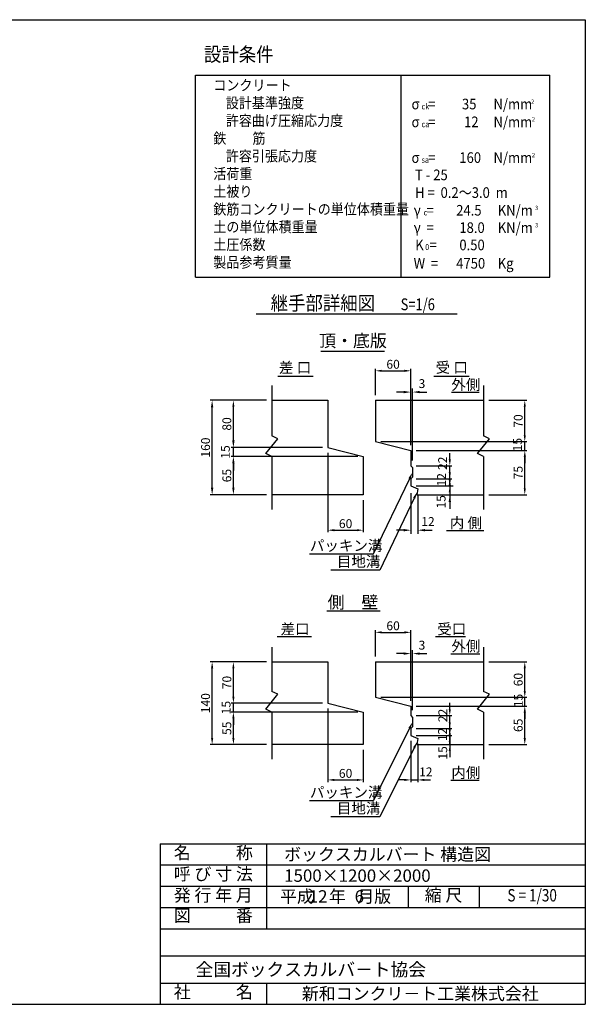
# Model space of a CAD drawing. Extents: x 800 to 12530, y 150 to 8490.
# Drawn here: x 7741 to 12530, y 150 to 8490 of the extents above; entities that cross this region are included whole.
import ezdxf
from ezdxf.enums import TextEntityAlignment as Align

# ---------------------------------------------------------------- set-up
doc = ezdxf.new("R2010")
doc.units = 0
doc.header["$LTSCALE"] = 300
doc.header["$MEASUREMENT"] = 0
doc.layers.get('DEFPOINTS').update_dxf_attribs({"linetype": 'CONTINUOUS'})
for name, color, linetype in [('HAIKIN', 2, 'CONTINUOUS'), ('SEIHIN', 3, 'CONTINUOUS'), ('SUNPOU', 1, 'CONTINUOUS')]:
    doc.layers.add(name, color=color, linetype=linetype)
doc.styles.get("Standard").update_dxf_attribs({"font": 'TXT.shx', "width": 0.8, "bigfont": 'BIGFONT.shx'})
doc.dimstyles.get("Standard").update_dxf_attribs({"dimtxt": 0.18, "dimasz": 0.18, "dimexe": 0.18, "dimexo": 0.0625, "dimgap": 0.09, "dimtad": 0, "dimtih": 1, "dimtoh": 1, "dimdec": 4, "dimzin": 0, "dimdsep": 46, "dimtxsty": 'STANDARD', "dimcen": 0.09, "dimadec": 0, "dimazin": 0, "dimtfac": 1, "dimtdec": 4, "dimtofl": 0, "dimtmove": 0, "dimatfit": 3, "dimfxl": 1, "dimtolj": 1, "dimtzin": 0, "dimarcsym": 0})

# ---------------------------------------------------------------- blocks, each defined once
blk = doc.blocks.new('*D0')
at = {"layer": 'DEFPOINTS', "color": 0}
for p in [(11052.5, 4540.9), (11112.5, 4515.9), (11112.5, 4165.9)]:
    blk.add_point(p, dxfattribs=at)
at = {"layer": 'SUNPOU', "color": 0}
for p, q in [((11052.5, 4480.9), (11052.5, 4135.9)), ((11112.5, 4455.9), (11112.5, 4135.9)), ((10992.5, 4165.9), (10932.5, 4165.9)), ((11172.5, 4165.9), (11232.5, 4165.9))]:
    blk.add_line(p, q, dxfattribs=at)
for points in [[(10992.5, 4175.9), (10992.5, 4155.9), (11052.5, 4165.9)], [(11172.5, 4175.9), (11172.5, 4155.9), (11112.5, 4165.9)]]:
    blk.add_solid(points, dxfattribs=at)
at = {"layer": 'SUNPOU', "color": 0, "insert": (11197.8, 4239.4), "char_height": 75, "attachment_point": 5}
blk.add_mtext('\\A1;12', dxfattribs=at)
blk = doc.blocks.new('*D1')
at = {"layer": 'DEFPOINTS', "color": 0}
for p in [(11052.5, 4540.9), (11102.5, 4465.9), (11382.5, 4465.9)]:
    blk.add_point(p, dxfattribs=at)
at = {"layer": 'SUNPOU', "color": 0}
for p, q in [((11382.5, 4600.9), (11382.5, 4660.9)), ((11112.5, 4540.9), (11412.5, 4540.9)), ((11162.5, 4465.9), (11412.5, 4465.9)), ((11382.5, 4405.9), (11382.5, 4345.9))]:
    blk.add_line(p, q, dxfattribs=at)
for points in [[(11372.5, 4600.9), (11392.5, 4600.9), (11382.5, 4540.9)], [(11372.5, 4405.9), (11392.5, 4405.9), (11382.5, 4465.9)]]:
    blk.add_solid(points, dxfattribs=at)
at = {"layer": 'SUNPOU', "color": 0, "insert": (11309, 4406.1), "char_height": 75, "attachment_point": 5, "rotation": 90}
blk.add_mtext('\\A1;15', dxfattribs=at)
blk = doc.blocks.new('*D2')
at = {"layer": 'DEFPOINTS', "color": 0}
for p in [(11067.5, 5335.9), (11052.5, 4840.9), (11067.5, 4695.9)]:
    blk.add_point(p, dxfattribs=at)
at = {"layer": 'SUNPOU', "color": 0}
for p, q in [((11052.5, 4900.9), (11052.5, 5365.9)), ((11067.5, 4755.9), (11067.5, 5365.9)), ((10992.5, 5335.9), (10932.5, 5335.9)), ((11127.5, 5335.9), (11187.5, 5335.9))]:
    blk.add_line(p, q, dxfattribs=at)
for points in [[(10992.5, 5345.9), (10992.5, 5325.9), (11052.5, 5335.9)], [(11127.5, 5345.9), (11127.5, 5325.9), (11067.5, 5335.9)]]:
    blk.add_solid(points, dxfattribs=at)
at = {"layer": 'SUNPOU', "color": 0, "insert": (11146.7, 5407.5), "char_height": 75, "attachment_point": 5}
blk.add_mtext('\\A1;3', dxfattribs=at)
blk = doc.blocks.new('*D3')
at = {"layer": 'DEFPOINTS', "color": 0}
for p in [(11052.5, 2425.6), (11112.5, 2400.6), (11112.5, 2050.6)]:
    blk.add_point(p, dxfattribs=at)
at = {"layer": 'SUNPOU', "color": 0}
for p, q in [((11052.5, 2380.6), (11052.5, 2032.6)), ((11112.5, 2355.6), (11112.5, 2032.6)), ((10998.5, 2050.6), (10944.5, 2050.6)), ((11052.5, 2050.6), (11112.5, 2050.6)), ((11166.5, 2050.6), (11220.5, 2050.6))]:
    blk.add_line(p, q, dxfattribs=at)
for points in [[(10998.5, 2059.6), (10998.5, 2041.6), (11052.5, 2050.6)], [(11166.5, 2059.6), (11166.5, 2041.6), (11112.5, 2050.6)]]:
    blk.add_solid(points, dxfattribs=at)
at = {"layer": 'SUNPOU', "color": 0, "insert": (11179.6, 2118.6), "char_height": 75, "attachment_point": 5}
blk.add_mtext('\\A1;12', dxfattribs=at)
blk = doc.blocks.new('*D4')
at = {"layer": 'DEFPOINTS', "color": 0}
for p in [(11067.5, 3120.6), (11052.5, 2675.6), (11067.5, 2580.6)]:
    blk.add_point(p, dxfattribs=at)
at = {"layer": 'SUNPOU', "color": 0}
for p, q in [((10992.5, 3120.6), (10932.5, 3120.6)), ((11052.5, 2735.6), (11052.5, 3150.6)), ((11067.5, 2640.6), (11067.5, 3150.6)), ((11127.5, 3120.6), (11187.5, 3120.6))]:
    blk.add_line(p, q, dxfattribs=at)
for points in [[(10992.5, 3130.6), (10992.5, 3110.6), (11052.5, 3120.6)], [(11127.5, 3130.6), (11127.5, 3110.6), (11067.5, 3120.6)]]:
    blk.add_solid(points, dxfattribs=at)
at = {"layer": 'SUNPOU', "color": 0, "insert": (11146.7, 3192.2), "char_height": 75, "attachment_point": 5}
blk.add_mtext('\\A1;3', dxfattribs=at)
blk = doc.blocks.new('*D67')
at = {"layer": 'DEFPOINTS', "color": 0}
for p in [(9550.1, 4790.9), (10650.1, 4790.9), (9875.1, 4465.9)]:
    blk.add_point(p, dxfattribs=at)
at = {"layer": 'SUNPOU'}
for p, q in [((10605.1, 4790.9), (9532.1, 4790.9)), ((9830.1, 4465.9), (9532.1, 4465.9))]:
    blk.add_line(p, q, dxfattribs=at)
at = {"layer": 'SUNPOU', "color": 0}
blk.add_line((9550.1, 4525.9), (9550.1, 4730.9), dxfattribs=at)
for points in [[(9540.1, 4730.9), (9560.1, 4730.9), (9550.1, 4790.9)], [(9540.1, 4525.9), (9560.1, 4525.9), (9550.1, 4465.9)]]:
    blk.add_solid(points, dxfattribs=at)
at = {"layer": 'SUNPOU', "color": 0, "insert": (9494.6, 4628.4), "char_height": 75, "attachment_point": 5, "rotation": 90}
blk.add_mtext('\\A1;65', dxfattribs=at)
blk = doc.blocks.new('*D68')
at = {"layer": 'DEFPOINTS', "color": 0}
for p in [(9550.1, 4865.9), (10350.1, 4865.9), (10650.1, 4790.9)]:
    blk.add_point(p, dxfattribs=at)
at = {"layer": 'SUNPOU', "color": 0}
for p, q in [((9550.1, 4925.9), (9550.1, 4985.9)), ((9550.1, 4790.9), (9550.1, 4865.9)), ((9550.1, 4730.9), (9550.1, 4670.9))]:
    blk.add_line(p, q, dxfattribs=at)
at = {"layer": 'SUNPOU'}
for p, q in [((10305.1, 4865.9), (9532.1, 4865.9)), ((10605.1, 4790.9), (9532.1, 4790.9))]:
    blk.add_line(p, q, dxfattribs=at)
at = {"layer": 'SUNPOU', "color": 0}
for points in [[(9540.1, 4925.9), (9560.1, 4925.9), (9550.1, 4865.9)], [(9540.1, 4730.9), (9560.1, 4730.9), (9550.1, 4790.9)]]:
    blk.add_solid(points, dxfattribs=at)
at = {"layer": 'SUNPOU', "color": 0, "insert": (9482.1, 4828.4), "char_height": 75, "attachment_point": 5, "rotation": 90}
blk.add_mtext('\\A1;15', dxfattribs=at)
blk = doc.blocks.new('*D69')
at = {"layer": 'DEFPOINTS', "color": 0}
for p in [(9370.1, 5265.9), (9875.1, 5265.9), (9875.1, 4465.9)]:
    blk.add_point(p, dxfattribs=at)
at = {"layer": 'SUNPOU'}
for p, q in [((9830.1, 5265.9), (9352.1, 5265.9)), ((9830.1, 4465.9), (9352.1, 4465.9))]:
    blk.add_line(p, q, dxfattribs=at)
at = {"layer": 'SUNPOU', "color": 0}
blk.add_line((9370.1, 4525.9), (9370.1, 5205.9), dxfattribs=at)
for points in [[(9360.1, 5205.9), (9380.1, 5205.9), (9370.1, 5265.9)], [(9360.1, 4525.9), (9380.1, 4525.9), (9370.1, 4465.9)]]:
    blk.add_solid(points, dxfattribs=at)
at = {"layer": 'SUNPOU', "color": 0, "insert": (9314.6, 4865.9), "char_height": 75, "attachment_point": 5, "rotation": 90}
blk.add_mtext('\\A1;160', dxfattribs=at)
blk = doc.blocks.new('*D70')
at = {"layer": 'DEFPOINTS', "color": 0}
for p in [(10350.1, 4865.9), (10650.1, 4465.9), (10650.1, 4165.9)]:
    blk.add_point(p, dxfattribs=at)
at = {"layer": 'SUNPOU', "color": 0}
for p, q in [((10350.1, 4820.9), (10350.1, 4147.9)), ((10650.1, 4420.9), (10650.1, 4147.9)), ((10404.1, 4165.9), (10596.1, 4165.9))]:
    blk.add_line(p, q, dxfattribs=at)
for points in [[(10404.1, 4174.9), (10404.1, 4156.9), (10350.1, 4165.9)], [(10596.1, 4174.9), (10596.1, 4156.9), (10650.1, 4165.9)]]:
    blk.add_solid(points, dxfattribs=at)
at = {"layer": 'SUNPOU', "color": 0, "insert": (10500.1, 4221.4), "char_height": 75, "attachment_point": 5}
blk.add_mtext('\\A1;60', dxfattribs=at)
blk = doc.blocks.new('*D71')
at = {"layer": 'DEFPOINTS', "color": 0}
for p in [(11052.5, 4840.9), (12017.5, 4840.9), (11667.5, 4465.9)]:
    blk.add_point(p, dxfattribs=at)
at = {"layer": 'SUNPOU', "color": 0}
for p, q in [((11097.5, 4840.9), (12035.5, 4840.9)), ((12017.5, 4519.9), (12017.5, 4786.9)), ((11712.5, 4465.9), (12035.5, 4465.9))]:
    blk.add_line(p, q, dxfattribs=at)
for points in [[(12008.5, 4786.9), (12026.5, 4786.9), (12017.5, 4840.9)], [(12008.5, 4519.9), (12026.5, 4519.9), (12017.5, 4465.9)]]:
    blk.add_solid(points, dxfattribs=at)
at = {"layer": 'SUNPOU', "color": 0, "insert": (11962, 4653.4), "char_height": 75, "attachment_point": 5, "rotation": 90}
blk.add_mtext('\\A1;75', dxfattribs=at)
blk = doc.blocks.new('*D72')
at = {"layer": 'DEFPOINTS', "color": 0}
for p in [(10752.5, 4915.9), (11052.5, 4840.9), (12017.5, 4915.9)]:
    blk.add_point(p, dxfattribs=at)
at = {"layer": 'SUNPOU', "color": 0}
for p, q in [((12017.5, 4969.9), (12017.5, 5023.9)), ((10797.5, 4915.9), (12035.5, 4915.9)), ((12017.5, 4840.9), (12017.5, 4915.9)), ((12017.5, 4786.9), (12017.5, 4732.9))]:
    blk.add_line(p, q, dxfattribs=at)
for points in [[(12008.5, 4969.9), (12026.5, 4969.9), (12017.5, 4915.9)], [(12008.5, 4786.9), (12026.5, 4786.9), (12017.5, 4840.9)]]:
    blk.add_solid(points, dxfattribs=at)
at = {"layer": 'SUNPOU', "color": 0, "insert": (11955.6, 4890.5), "char_height": 75, "attachment_point": 5, "rotation": 90}
blk.add_mtext('\\A1;15', dxfattribs=at)
blk = doc.blocks.new('*D73')
at = {"layer": 'DEFPOINTS', "color": 0}
for p in [(11667.5, 5265.9), (12017.5, 5265.9), (10752.5, 4915.9)]:
    blk.add_point(p, dxfattribs=at)
at = {"layer": 'SUNPOU', "color": 0}
for p, q in [((11712.5, 5265.9), (12035.5, 5265.9)), ((12017.5, 4969.9), (12017.5, 5211.9))]:
    blk.add_line(p, q, dxfattribs=at)
for points in [[(12008.5, 5211.9), (12026.5, 5211.9), (12017.5, 5265.9)], [(12008.5, 4969.9), (12026.5, 4969.9), (12017.5, 4915.9)]]:
    blk.add_solid(points, dxfattribs=at)
at = {"layer": 'SUNPOU', "color": 0, "insert": (11962, 5090.9), "char_height": 75, "attachment_point": 5, "rotation": 90}
blk.add_mtext('\\A1;70', dxfattribs=at)
blk = doc.blocks.new('*D74')
at = {"layer": 'DEFPOINTS', "color": 0}
for p in [(11052.5, 4600.9), (11382.5, 4600.9), (11052.5, 4540.9)]:
    blk.add_point(p, dxfattribs=at)
at = {"layer": 'SUNPOU', "color": 0}
for p, q in [((11382.5, 4654.9), (11382.5, 4708.9)), ((11097.5, 4600.9), (11400.5, 4600.9)), ((11382.5, 4540.9), (11382.5, 4600.9)), ((11097.5, 4540.9), (11400.5, 4540.9)), ((11382.5, 4486.9), (11382.5, 4432.9))]:
    blk.add_line(p, q, dxfattribs=at)
for points in [[(11373.5, 4654.9), (11391.5, 4654.9), (11382.5, 4600.9)], [(11373.5, 4486.9), (11391.5, 4486.9), (11382.5, 4540.9)]]:
    blk.add_solid(points, dxfattribs=at)
at = {"layer": 'SUNPOU', "color": 0, "insert": (11312.9, 4593), "char_height": 75, "attachment_point": 5, "rotation": 90}
blk.add_mtext('\\A1;12', dxfattribs=at)
blk = doc.blocks.new('*D75')
at = {"layer": 'DEFPOINTS', "color": 0}
for p in [(11052.5, 4710.9), (11382.5, 4710.9), (11052.5, 4600.9)]:
    blk.add_point(p, dxfattribs=at)
at = {"layer": 'SUNPOU', "color": 0}
for p, q in [((11382.5, 4764.9), (11382.5, 4818.9)), ((11097.5, 4710.9), (11400.5, 4710.9)), ((11382.5, 4600.9), (11382.5, 4710.9)), ((11382.5, 4546.9), (11382.5, 4492.9))]:
    blk.add_line(p, q, dxfattribs=at)
for points in [[(11373.5, 4764.9), (11391.5, 4764.9), (11382.5, 4710.9)], [(11373.5, 4546.9), (11391.5, 4546.9), (11382.5, 4600.9)]]:
    blk.add_solid(points, dxfattribs=at)
at = {"layer": 'SUNPOU', "color": 0, "insert": (11321.8, 4732.6), "char_height": 75, "attachment_point": 5, "rotation": 90}
blk.add_mtext('\\A1;22', dxfattribs=at)
blk = doc.blocks.new('*D76')
at = {"layer": 'DEFPOINTS', "color": 0}
for p in [(11052.5, 5515.9), (10752.5, 5265.9), (11052.5, 4840.9)]:
    blk.add_point(p, dxfattribs=at)
at = {"layer": 'SUNPOU', "color": 0}
for p, q in [((10752.5, 5310.9), (10752.5, 5533.9)), ((10806.5, 5515.9), (10998.5, 5515.9)), ((11052.5, 4885.9), (11052.5, 5533.9))]:
    blk.add_line(p, q, dxfattribs=at)
for points in [[(10806.5, 5524.9), (10806.5, 5506.9), (10752.5, 5515.9)], [(10998.5, 5524.9), (10998.5, 5506.9), (11052.5, 5515.9)]]:
    blk.add_solid(points, dxfattribs=at)
at = {"layer": 'SUNPOU', "color": 0, "insert": (10902.5, 5571.4), "char_height": 75, "attachment_point": 5}
blk.add_mtext('\\A1;60', dxfattribs=at)
blk = doc.blocks.new('*D77')
at = {"layer": 'DEFPOINTS', "color": 0}
for p in [(9370.1, 3050.6), (9875.1, 3050.6), (9875.1, 2350.6)]:
    blk.add_point(p, dxfattribs=at)
at = {"layer": 'SUNPOU', "color": 0}
for p, q in [((9830.1, 3050.6), (9352.1, 3050.6)), ((9370.1, 2404.6), (9370.1, 2996.6)), ((9830.1, 2350.6), (9352.1, 2350.6))]:
    blk.add_line(p, q, dxfattribs=at)
for points in [[(9361.1, 2996.6), (9379.1, 2996.6), (9370.1, 3050.6)], [(9361.1, 2404.6), (9379.1, 2404.6), (9370.1, 2350.6)]]:
    blk.add_solid(points, dxfattribs=at)
at = {"layer": 'SUNPOU', "color": 0, "insert": (9314.6, 2700.6), "char_height": 75, "attachment_point": 5, "rotation": 90}
blk.add_mtext('\\A1;140', dxfattribs=at)
blk = doc.blocks.new('*D78')
at = {"layer": 'DEFPOINTS', "color": 0}
for p in [(9550.1, 2625.6), (10650.1, 2625.6), (9875.1, 2350.6)]:
    blk.add_point(p, dxfattribs=at)
at = {"layer": 'SUNPOU', "color": 0}
for p, q in [((10605.1, 2625.6), (9532.1, 2625.6)), ((9550.1, 2404.6), (9550.1, 2571.6)), ((9830.1, 2350.6), (9532.1, 2350.6))]:
    blk.add_line(p, q, dxfattribs=at)
for points in [[(9541.1, 2571.6), (9559.1, 2571.6), (9550.1, 2625.6)], [(9541.1, 2404.6), (9559.1, 2404.6), (9550.1, 2350.6)]]:
    blk.add_solid(points, dxfattribs=at)
at = {"layer": 'SUNPOU', "color": 0, "insert": (9494.6, 2488.1), "char_height": 75, "attachment_point": 5, "rotation": 90}
blk.add_mtext('\\A1;55', dxfattribs=at)
blk = doc.blocks.new('*D79')
at = {"layer": 'DEFPOINTS', "color": 0}
for p in [(9550.1, 2700.6), (10350.1, 2700.6), (10650.1, 2625.6)]:
    blk.add_point(p, dxfattribs=at)
at = {"layer": 'SUNPOU', "color": 0}
for p, q in [((9550.1, 2754.6), (9550.1, 2808.6)), ((10305.1, 2700.6), (9532.1, 2700.6)), ((9550.1, 2625.6), (9550.1, 2700.6)), ((9550.1, 2571.6), (9550.1, 2517.6))]:
    blk.add_line(p, q, dxfattribs=at)
for points in [[(9541.1, 2754.6), (9559.1, 2754.6), (9550.1, 2700.6)], [(9541.1, 2571.6), (9559.1, 2571.6), (9550.1, 2625.6)]]:
    blk.add_solid(points, dxfattribs=at)
at = {"layer": 'SUNPOU', "color": 0, "insert": (9488.2, 2663.1), "char_height": 75, "attachment_point": 5, "rotation": 90}
blk.add_mtext('\\A1;15', dxfattribs=at)
blk = doc.blocks.new('*D80')
at = {"layer": 'DEFPOINTS', "color": 0}
for p in [(9550.1, 3050.6), (9875.1, 3050.6), (10350.1, 2700.6)]:
    blk.add_point(p, dxfattribs=at)
at = {"layer": 'SUNPOU', "color": 0}
for p, q in [((9830.1, 3050.6), (9532.1, 3050.6)), ((9550.1, 2754.6), (9550.1, 2996.6))]:
    blk.add_line(p, q, dxfattribs=at)
for points in [[(9541.1, 2996.6), (9559.1, 2996.6), (9550.1, 3050.6)], [(9541.1, 2754.6), (9559.1, 2754.6), (9550.1, 2700.6)]]:
    blk.add_solid(points, dxfattribs=at)
at = {"layer": 'SUNPOU', "color": 0, "insert": (9494.6, 2875.6), "char_height": 75, "attachment_point": 5, "rotation": 90}
blk.add_mtext('\\A1;70', dxfattribs=at)
blk = doc.blocks.new('*D81')
at = {"layer": 'DEFPOINTS', "color": 0}
for p in [(10350.1, 2700.6), (10650.1, 2350.6), (10650.1, 2050.6)]:
    blk.add_point(p, dxfattribs=at)
at = {"layer": 'SUNPOU', "color": 0}
for p, q in [((10350.1, 2655.6), (10350.1, 2032.6)), ((10650.1, 2305.6), (10650.1, 2032.6)), ((10404.1, 2050.6), (10596.1, 2050.6))]:
    blk.add_line(p, q, dxfattribs=at)
for points in [[(10404.1, 2059.6), (10404.1, 2041.6), (10350.1, 2050.6)], [(10596.1, 2059.6), (10596.1, 2041.6), (10650.1, 2050.6)]]:
    blk.add_solid(points, dxfattribs=at)
at = {"layer": 'SUNPOU', "color": 0, "insert": (10500.1, 2106.1), "char_height": 75, "attachment_point": 5}
blk.add_mtext('\\A1;60', dxfattribs=at)
blk = doc.blocks.new('*D82')
at = {"layer": 'DEFPOINTS', "color": 0}
for p in [(11052.5, 2675.6), (12017.5, 2675.6), (11667.5, 2350.6)]:
    blk.add_point(p, dxfattribs=at)
at = {"layer": 'SUNPOU', "color": 0}
for p, q in [((11097.5, 2675.6), (12035.5, 2675.6)), ((12017.5, 2404.6), (12017.5, 2621.6)), ((11712.5, 2350.6), (12035.5, 2350.6))]:
    blk.add_line(p, q, dxfattribs=at)
for points in [[(12008.5, 2621.6), (12026.5, 2621.6), (12017.5, 2675.6)], [(12008.5, 2404.6), (12026.5, 2404.6), (12017.5, 2350.6)]]:
    blk.add_solid(points, dxfattribs=at)
at = {"layer": 'SUNPOU', "color": 0, "insert": (11962, 2513.1), "char_height": 75, "attachment_point": 5, "rotation": 90}
blk.add_mtext('\\A1;65', dxfattribs=at)
blk = doc.blocks.new('*D83')
at = {"layer": 'DEFPOINTS', "color": 0}
for p in [(10752.5, 2750.6), (11052.5, 2675.6), (12017.5, 2750.6)]:
    blk.add_point(p, dxfattribs=at)
at = {"layer": 'SUNPOU', "color": 0}
for p, q in [((12017.5, 2804.6), (12017.5, 2858.6)), ((10797.5, 2750.6), (12035.5, 2750.6)), ((12017.5, 2675.6), (12017.5, 2750.6)), ((12017.5, 2621.6), (12017.5, 2567.6))]:
    blk.add_line(p, q, dxfattribs=at)
for points in [[(12008.5, 2804.6), (12026.5, 2804.6), (12017.5, 2750.6)], [(12008.5, 2621.6), (12026.5, 2621.6), (12017.5, 2675.6)]]:
    blk.add_solid(points, dxfattribs=at)
at = {"layer": 'SUNPOU', "color": 0, "insert": (11963, 2723.3), "char_height": 75, "attachment_point": 5, "rotation": 90}
blk.add_mtext('\\A1;15', dxfattribs=at)
blk = doc.blocks.new('*D84')
at = {"layer": 'DEFPOINTS', "color": 0}
for p in [(11667.5, 3050.6), (12017.5, 3050.6), (10752.5, 2750.6)]:
    blk.add_point(p, dxfattribs=at)
at = {"layer": 'SUNPOU', "color": 0}
for p, q in [((11712.5, 3050.6), (12035.5, 3050.6)), ((12017.5, 2804.6), (12017.5, 2996.6))]:
    blk.add_line(p, q, dxfattribs=at)
for points in [[(12008.5, 2996.6), (12026.5, 2996.6), (12017.5, 3050.6)], [(12008.5, 2804.6), (12026.5, 2804.6), (12017.5, 2750.6)]]:
    blk.add_solid(points, dxfattribs=at)
at = {"layer": 'SUNPOU', "color": 0, "insert": (11962, 2900.6), "char_height": 75, "attachment_point": 5, "rotation": 90}
blk.add_mtext('\\A1;60', dxfattribs=at)
blk = doc.blocks.new('*D85')
at = {"layer": 'DEFPOINTS', "color": 0}
for p in [(11052.5, 3300.6), (10752.5, 3050.6), (11052.5, 2675.6)]:
    blk.add_point(p, dxfattribs=at)
at = {"layer": 'SUNPOU', "color": 0}
for p, q in [((10752.5, 3095.6), (10752.5, 3318.6)), ((10806.5, 3300.6), (10998.5, 3300.6)), ((11052.5, 2720.6), (11052.5, 3318.6))]:
    blk.add_line(p, q, dxfattribs=at)
for points in [[(10806.5, 3309.6), (10806.5, 3291.6), (10752.5, 3300.6)], [(10998.5, 3309.6), (10998.5, 3291.6), (11052.5, 3300.6)]]:
    blk.add_solid(points, dxfattribs=at)
at = {"layer": 'SUNPOU', "color": 0, "insert": (10902.5, 3356.1), "char_height": 75, "attachment_point": 5}
blk.add_mtext('\\A1;60', dxfattribs=at)
blk = doc.blocks.new('*D86')
at = {"layer": 'DEFPOINTS', "color": 0}
for p in [(11052.5, 2425.6), (11382.5, 2425.6), (11112.5, 2350.6)]:
    blk.add_point(p, dxfattribs=at)
at = {"layer": 'SUNPOU', "color": 0}
for p, q in [((11382.5, 2479.6), (11382.5, 2533.6)), ((11097.5, 2425.6), (11400.5, 2425.6)), ((11382.5, 2350.6), (11382.5, 2425.6)), ((11157.5, 2350.6), (11400.5, 2350.6)), ((11382.5, 2296.6), (11382.5, 2242.6))]:
    blk.add_line(p, q, dxfattribs=at)
for points in [[(11373.5, 2479.6), (11391.5, 2479.6), (11382.5, 2425.6)], [(11373.5, 2296.6), (11391.5, 2296.6), (11382.5, 2350.6)]]:
    blk.add_solid(points, dxfattribs=at)
at = {"layer": 'SUNPOU', "color": 0, "insert": (11322.9, 2279.4), "char_height": 75, "attachment_point": 5, "rotation": 90}
blk.add_mtext('\\A1;15', dxfattribs=at)
blk = doc.blocks.new('*D87')
at = {"layer": 'DEFPOINTS', "color": 0}
for p in [(11052.5, 2485.6), (11052.5, 2425.6), (11382.5, 2485.6)]:
    blk.add_point(p, dxfattribs=at)
at = {"layer": 'SUNPOU', "color": 0}
for p, q in [((11382.5, 2539.6), (11382.5, 2593.6)), ((11097.5, 2485.6), (11400.5, 2485.6)), ((11382.5, 2425.6), (11382.5, 2485.6)), ((11382.5, 2371.6), (11382.5, 2317.6))]:
    blk.add_line(p, q, dxfattribs=at)
for points in [[(11373.5, 2539.6), (11391.5, 2539.6), (11382.5, 2485.6)], [(11373.5, 2371.6), (11391.5, 2371.6), (11382.5, 2425.6)]]:
    blk.add_solid(points, dxfattribs=at)
at = {"layer": 'SUNPOU', "color": 0, "insert": (11321, 2435.4), "char_height": 75, "attachment_point": 5, "rotation": 90}
blk.add_mtext('\\A1;12', dxfattribs=at)
blk = doc.blocks.new('*D88')
at = {"layer": 'DEFPOINTS', "color": 0}
for p in [(11052.5, 2595.6), (11382.5, 2595.6), (11052.5, 2485.6)]:
    blk.add_point(p, dxfattribs=at)
at = {"layer": 'SUNPOU', "color": 0}
for p, q in [((11382.5, 2649.6), (11382.5, 2703.6)), ((11097.5, 2595.6), (11400.5, 2595.6)), ((11382.5, 2485.6), (11382.5, 2595.6)), ((11382.5, 2431.6), (11382.5, 2377.6))]:
    blk.add_line(p, q, dxfattribs=at)
for points in [[(11373.5, 2649.6), (11391.5, 2649.6), (11382.5, 2595.6)], [(11373.5, 2431.6), (11391.5, 2431.6), (11382.5, 2485.6)]]:
    blk.add_solid(points, dxfattribs=at)
at = {"layer": 'SUNPOU', "color": 0, "insert": (11322.9, 2597), "char_height": 75, "attachment_point": 5, "rotation": 90}
blk.add_mtext('\\A1;22', dxfattribs=at)
blk = doc.blocks.new('*D89')
at = {"layer": 'DEFPOINTS', "color": 0}
for p in [(9550.1, 5265.9), (9875.1, 5265.9), (10350.1, 4865.9)]:
    blk.add_point(p, dxfattribs=at)
at = {"layer": 'SUNPOU', "color": 0}
for p, q in [((9830.1, 5265.9), (9532.1, 5265.9)), ((9550.1, 4919.9), (9550.1, 5211.9)), ((10305.1, 4865.9), (9532.1, 4865.9))]:
    blk.add_line(p, q, dxfattribs=at)
for points in [[(9541.1, 5211.9), (9559.1, 5211.9), (9550.1, 5265.9)], [(9541.1, 4919.9), (9559.1, 4919.9), (9550.1, 4865.9)]]:
    blk.add_solid(points, dxfattribs=at)
at = {"layer": 'SUNPOU', "color": 0, "insert": (9494.6, 5065.9), "char_height": 75, "attachment_point": 5, "rotation": 90}
blk.add_mtext('\\A1;80', dxfattribs=at)

msp = doc.modelspace()

# ---------------------------------------------------------------- linework, layer by layer
at = {"layer": 'HAIKIN'}
for p, q in [((800, 8490), (12530, 8490)), ((12530, 8490), (12530, 150)), ((800, 150), (12530, 150))]:
    msp.add_line(p, q, dxfattribs=at)
at = {"layer": 'SEIHIN'}
for p, q in [((9875.09525, 5265.91912), (10350.09525, 5265.91912)), ((10350.09525, 5265.91912), (10350.09525, 4865.91912)), ((10752.49423, 5265.91912), (11667.49423, 5265.91912)), ((10752.49423, 5265.91912), (10752.49423, 4915.91912)), ((10350.09525, 4865.91912), (10650.09525, 4790.91912)), ((10752.49423, 4915.91912), (11052.49423, 4840.91912)), ((11052.49423, 4840.91912), (11052.49423, 4710.91912)), ((10650.09525, 4790.91912), (10650.09525, 4465.91912)), ((11052.49423, 4710.91912), (11067.49423, 4695.91912)), ((11067.49423, 4695.91912), (11067.49423, 4615.91912)), ((11067.49423, 4615.91912), (11052.49423, 4600.91912)), ((11052.49423, 4600.91912), (11052.49423, 4540.91912)), ((11052.49423, 4540.91912), (11112.49423, 4515.91912)), ((11112.49423, 4515.91912), (11102.49423, 4465.91912)), ((10650.09525, 4465.91912), (9875.09525, 4465.91912)), ((11102.49423, 4465.91912), (11667.49423, 4465.91912)), ((9875.09525, 3050.61712), (10350.09525, 3050.61712)), ((10350.09525, 3050.61712), (10350.09525, 2700.61712)), ((10752.49423, 3050.61712), (11667.49423, 3050.61712)), ((10752.49423, 3050.61712), (10752.49423, 2750.61712)), ((10350.09525, 2700.61712), (10650.09525, 2625.61712)), ((10752.49423, 2750.61712), (11052.49423, 2675.61712)), ((11052.49423, 2675.61712), (11052.49423, 2595.61712)), ((10650.09525, 2625.61712), (10650.09525, 2350.61712)), ((11052.49423, 2595.61712), (11067.49423, 2580.61712)), ((11067.49423, 2580.61712), (11067.49423, 2500.61712)), ((11067.49423, 2500.61712), (11052.49423, 2485.61712)), ((11052.49423, 2485.61712), (11052.49423, 2425.61712)), ((11052.49423, 2425.61712), (11112.49423, 2400.61712)), ((10650.09525, 2350.61712), (9875.09525, 2350.61712)), ((11112.49423, 2400.61712), (11102.49423, 2350.61712)), ((11102.49423, 2350.61712), (11667.49423, 2350.61712)), ((8930, 1510), (8930, 150)), ((8930, 1510), (12530, 1510))]:
    msp.add_line(p, q, dxfattribs=at)
at = {"layer": 'SUNPOU'}
for p, q in [((9230, 8020), (12230, 8020)), ((9230, 6310), (9230, 8020)), ((10970, 6310), (10970, 8020)), ((12230, 6310), (12230, 8020)), ((9230, 6310), (12230, 6310)), ((9741.76524, 5999.07214), (11443.88901, 5999.07214)), ((10291.34879, 5683.10889), (10829.56263, 5683.10889)), ((9925.03469, 5469.46103), (10224.33464, 5469.46103)), ((11246.75677, 5469.46103), (11546.05672, 5469.46103)), ((9875.09525, 5390.91912), (9875.09525, 4965.91912)), ((11667.49423, 5390.91912), (11667.49423, 4965.91912)), ((11398.37187, 5335.28959), (11632.6586, 5335.28959)), ((9825.09525, 4815.91912), (9925.09525, 4940.91912)), ((9925.09525, 4940.91912), (9875.09525, 4965.91912)), ((11617.49423, 4815.91912), (11717.49423, 4940.91912)), ((11717.49423, 4940.91912), (11667.49423, 4965.91912)), ((9875.09525, 4790.91912), (9825.09525, 4815.91912)), ((9875.09525, 4790.91912), (9875.09525, 4340.91912)), ((11667.49423, 4790.91912), (11617.49423, 4815.91912)), ((11667.49423, 4790.91912), (11667.49423, 4340.91912)), ((11040.66141, 4602.25349), (10733.76957, 3963.46981)), ((11080.66141, 4437.25349), (10788.76957, 3828.46981)), ((11355.02973, 4163.54162), (11670.58294, 4163.54162)), ((10733.76957, 3963.46981), (10195.83002, 3963.46981)), ((10788.76957, 3828.46981), (10375.44716, 3828.46981)), ((10340.9909, 3484.04972), (10793.22022, 3484.04972)), ((9920.05317, 3264.98759), (10211.31135, 3264.98759)), ((11261.77652, 3264.98759), (11515.55984, 3264.98759)), ((9875.09525, 3175.61712), (9875.09525, 2800.61712)), ((11667.49423, 3175.61712), (11667.49423, 2800.61712)), ((11390.82534, 3119.98759), (11636.96401, 3119.98759)), ((9825.09525, 2650.61712), (9925.09525, 2775.61712)), ((9925.09525, 2775.61712), (9875.09525, 2800.61712)), ((11617.49423, 2650.61712), (11717.49423, 2775.61712)), ((11717.49423, 2775.61712), (11667.49423, 2800.61712)), ((9875.09525, 2625.61712), (9825.09525, 2650.61712)), ((9875.09525, 2625.61712), (9875.09525, 2225.61712)), ((11667.49423, 2625.61712), (11617.49423, 2650.61712)), ((11667.49423, 2625.61712), (11667.49423, 2225.61712)), ((11040.66141, 2486.95149), (10733.76957, 1873.16781)), ((11080.66141, 2321.95149), (10788.76957, 1738.16781)), ((11390.82534, 2048.23962), (11631.19145, 2048.23962)), ((10733.76957, 1873.16781), (10195.83002, 1873.16781)), ((10788.76957, 1738.16781), (10375.44716, 1738.16781)), ((9830, 1510), (9830, 790)), ((8930, 1330), (12530, 1330)), ((8930, 1150), (12530, 1150)), ((11030, 1150), (11030, 970)), ((11630, 1150), (11630, 970)), ((8930, 970), (12530, 970)), ((8930, 790), (12530, 790)), ((8930, 560), (12530, 560)), ((8930, 330), (12530, 330)), ((9830, 330), (9830, 150))]:
    msp.add_line(p, q, dxfattribs=at)
for points in [[(11031.71714, 4606.72563), (11067.49423, 4655.91912), (11049.60568, 4597.78135)], [(11071.71714, 4441.72563), (11107.49423, 4490.91912), (11089.60568, 4432.78135)], [(11031.71714, 2491.42362), (11067.49423, 2540.61712), (11049.60568, 2482.47935)], [(11071.71714, 2326.42362), (11107.49423, 2375.61712), (11089.60568, 2317.47935)]]:
    msp.add_solid(points, dxfattribs=at)

# ---------------------------------------------------------------- texts
at = {"layer": 'SUNPOU', "width": 0.9}
msp.add_text('設計条件', height=120, dxfattribs=at).set_placement((9301.19662, 8098.84915), align=Align.BOTTOM_LEFT)
for s, height, p in [('コンクリート', 90, (9380, 7890)), ('設計基準強度', 90, (9485.50208, 7740)), ('σ   = ', 90, (11058.4723, 7730.54863)), ('ck', 50, (11143.01831, 7730.54863)), ('35', 90, (11485.65212, 7730.54863)), ('N/mm', 90, (11752.63952, 7730.54863)), ('許容曲げ圧縮応力度', 90, (9485.50208, 7590)), ('N/mm', 90, (11752.63952, 7579.35311)), ('σ   = ', 90, (11058.4723, 7579.35311)), ('ca', 50, (11143.01831, 7579.35311)), ('12', 90, (11503.45127, 7579.35311)), ('鉄\u3000\u3000筋', 90, (9380, 7440)), ('許容引張応力度', 90, (9485.50208, 7290)), ('σ   = ', 90, (11058.4723, 7276.96203)), ('160', 90, (11463.40318, 7276.96203)), ('N/mm', 90, (11752.63952, 7276.96203)), ('sa', 50, (11143.01831, 7276.96203)), ('活荷重', 90, (9380, 7140)), ('T - 25', 90, (11088.4723, 7130.54863)), ('土被り', 90, (9380, 6990)), ('H =  0.2～3.0  m', 90, (11088.4723, 6980.54863)), ('鉄筋コンクリートの単位体積重量', 90, (9380, 6840)), ('KN/m', 90, (11788.43868, 6830.54863)), ('γ  =', 90, (11076.4723, 6830.54863)), ('c', 50, (11160.81746, 6832.26929)), ('24.5', 90, (11436.90523, 6830.54863)), ('土の単位体積重量', 90, (9380, 6690)), ('18.0', 90, (11463.60396, 6683.80003)), ('KN/m', 90, (11788.43868, 6683.80003)), ('γ  =', 90, (11076.4723, 6683.80003)), ('土圧係数', 90, (9380, 6540)), ('K  =', 90, (11089.82166, 6537.05142)), ('0', 50, (11174.16683, 6538.77208)), ('0.50', 90, (11463.60396, 6537.05142)), ('製品参考質量', 90, (9380, 6390)), ('W  =', 90, (11076.4723, 6381.40895)), ('4750', 90, (11436.90523, 6381.40895)), ('Kg', 90, (11788.43868, 6381.40895))]:
    msp.add_text(s, height=height, dxfattribs=at).set_placement(p)
at = {"layer": 'SUNPOU'}
for s, p in [('2', (12097.74002, 7795.91991)), ('2', (12104.68498, 7645.91991)), ('2', (12104.68498, 7343.52883)), ('3', (12131.87737, 6895.91991)), ('3', (12131.87737, 6749.1713))]:
    msp.add_text(s, height=36, dxfattribs=at).set_placement(p, align=Align.MIDDLE_RIGHT)
for s, height, width, p in [('継手部詳細図', 120, 0.9, (10307.58753, 6029.07214)), ('S=1/6', 100, 0.8, (11111.36831, 6029.07214))]:
    msp.add_text(s, height=height, dxfattribs=dict(at, width=width)).set_placement(p, align=Align.CENTER)
for s, height, p in [('頂・底版', 105, (10562.79114, 5718.10172)), ('差 口', 90, (10072.6402, 5499.03959)), ('受 口', 90, (11398.88853, 5499.03959)), ('外側', 90, (11518.88853, 5354.03959)), ('内 側', 90, (11518.88853, 4182.29162)), ('側\u3000壁', 105, (10562.79114, 3502.79972)), ('差口', 90, (10072.6402, 3283.73759)), ('受口', 90, (11398.88853, 3283.73759)), ('外側', 90, (11518.88853, 3138.73759)), ('内側', 90, (11518.88853, 2066.98962))]:
    msp.add_text(s, height=height, dxfattribs=at).set_placement(p, align=Align.CENTER)
for s, p in [('パッキン溝', (10198.06432, 3990.46683)), ('目地溝', (10426.12274, 3855.46683)), ('パッキン溝', (10198.06432, 1900.16483)), ('目地溝', (10426.12274, 1765.16483))]:
    msp.add_text(s, height=90, dxfattribs=at).set_placement(p)
for s, p in [('名\u3000   \u3000称', (9380, 1420)), ('呼 び 寸 法', (9380, 1240)), ('発 行 年 月', (9380, 1060)), ('平成    年   月版', (10415.41618, 1050.25874)), ('12', (10267.64788, 1050.25874)), ('6', (10616.54509, 1050.25874)), ('縮 尺', (11330, 1060)), ('図\u3000   \u3000番', (9380, 887.5)), ('社\u3000   \u3000名', (9380, 240))]:
    msp.add_text(s, height=105, dxfattribs=at).set_placement(p, align=Align.MIDDLE)
for s, height, p in [('ボックスカルバート 構造図', 105, (9980, 1420)), ('1500×1200×2000', 105, (9980, 1240)), ('全国ボックスカルバ－ト協会', 110, (9230, 445)), ('新和コンクリ－ト工業株式会社', 105, (10130, 240))]:
    msp.add_text(s, height=height, dxfattribs=at).set_placement(p, align=Align.MIDDLE_LEFT)
at = {"layer": 'SUNPOU', "width": 0.8}
msp.add_text('S = 1/30', height=105, dxfattribs=at).set_placement((12080, 1060), align=Align.MIDDLE)

# ---------------------------------------------------------------- dimensions: what is measured, and where the dimension line sits
at = {"layer": 'SUNPOU'}
for base, p1, p2, picture, middle in [((11052.49423, 5515.91912), (10752.49423, 5265.91912), (11052.49423, 4840.91912), '*D76', (10902.49423, 5571.41912)), ((10650.09525, 4165.91912), (10350.09525, 4865.91912), (10650.09525, 4465.91912), '*D70', (10500.09525, 4221.41912)), ((11052.49423, 3300.61712), (10752.49423, 3050.61712), (11052.49423, 2675.61712), '*D85', (10902.49423, 3356.11712)), ((10650.09525, 2050.61712), (10350.09525, 2700.61712), (10650.09525, 2350.61712), '*D81', (10500.09525, 2106.11712))]:
    dim = msp.add_linear_dim(base=base, p1=p1, p2=p2, dimstyle='STANDARD', override={"dimscale": 30, "dimtxt": 2.5, "dimasz": 1.8, "dimexe": 0.6, "dimexo": 1.5, "dimgap": 0.6, "dimtad": 1, "dimtih": 0, "dimtoh": 0, "dimdec": 0, "dimlfac": 0.2, "dimzin": 8, "dimcen": 0, "dimaunit": 1, "dimtofl": 1, "dimtmove": 2, "dimtvp": 1, "dimtzin": 8}, dxfattribs=at)
    dim.commit()
    dim.dimension.update_dxf_attribs({"geometry": picture, "text_midpoint": middle})
for base, p1, p2, text, override, picture, middle in [((11067.49423, 5335.91912), (11052.49423, 4840.91912), (11067.49423, 4695.91912), '3', {"dimscale": 30, "dimtxt": 2.5, "dimasz": 2, "dimexe": 1, "dimexo": 2, "dimtih": 0, "dimtoh": 0, "dimzin": 8, "dimcen": 0, "dimaunit": 1, "dimtmove": 2, "dimtvp": 1, "dimtzin": 8}, '*D2', (11146.73308, 5407.46912)), ((11112.49423, 4165.91912), (11052.49423, 4540.91912), (11112.49423, 4515.91912), '12', {"dimscale": 30, "dimtxt": 2.5, "dimasz": 2, "dimexe": 1, "dimexo": 2, "dimtih": 0, "dimtoh": 0, "dimzin": 8, "dimcen": 0, "dimaunit": 1, "dimtmove": 2, "dimtvp": 1, "dimtzin": 8}, '*D0', (11197.80158, 4239.36912)), ((11067.49423, 3120.61712), (11052.49423, 2675.61712), (11067.49423, 2580.61712), '3', {"dimscale": 30, "dimtxt": 2.5, "dimasz": 2, "dimexe": 1, "dimexo": 2, "dimtih": 0, "dimtoh": 0, "dimzin": 8, "dimcen": 0, "dimaunit": 1, "dimtmove": 2, "dimtvp": 1, "dimtzin": 8}, '*D4', (11146.73308, 3192.16712)), ((11112.49423, 2050.61712), (11052.49423, 2425.61712), (11112.49423, 2400.61712), '12', {"dimscale": 30, "dimtxt": 2.5, "dimasz": 1.8, "dimexe": 0.6, "dimexo": 1.5, "dimgap": 0.6, "dimtad": 1, "dimtih": 0, "dimtoh": 0, "dimdec": 0, "dimlfac": 0.2, "dimzin": 8, "dimcen": 0, "dimaunit": 1, "dimtofl": 1, "dimtmove": 2, "dimtvp": 1, "dimtzin": 8}, '*D3', (11179.63956, 2118.61021))]:
    dim = msp.add_linear_dim(base=base, p1=p1, p2=p2, text=text, dimstyle='STANDARD', override=override, dxfattribs=at)
    dim.commit()
    dim.dimension.update_dxf_attribs({"geometry": picture, "text_midpoint": middle, "dimtype": 160})
for base, p1, p2, override, picture, middle in [((9370.09525, 5265.91912), (9875.09525, 4465.91912), (9875.09525, 5265.91912), {"dimscale": 30, "dimtxt": 2.5, "dimasz": 2, "dimexe": 0.6, "dimexo": 1.5, "dimgap": 0.6, "dimtad": 1, "dimtih": 0, "dimtoh": 0, "dimdec": 0, "dimlfac": 0.2, "dimzin": 8, "dimcen": 0, "dimclre": 256, "dimaunit": 1, "dimtofl": 1, "dimtmove": 2, "dimtvp": 1, "dimtzin": 8}, '*D69', (9314.59525, 4865.91912)), ((9550.09525, 5265.91912), (10350.09525, 4865.91912), (9875.09525, 5265.91912), {"dimscale": 30, "dimtxt": 2.5, "dimasz": 1.8, "dimexe": 0.6, "dimexo": 1.5, "dimgap": 0.6, "dimtad": 1, "dimtih": 0, "dimtoh": 0, "dimdec": 0, "dimlfac": 0.2, "dimzin": 8, "dimcen": 0, "dimaunit": 1, "dimtofl": 1, "dimtmove": 2, "dimtvp": 1, "dimtzin": 8}, '*D89', (9494.59525, 5065.91912)), ((12017.49423, 5265.91912), (10752.49423, 4915.91912), (11667.49423, 5265.91912), {"dimscale": 30, "dimtxt": 2.5, "dimasz": 1.8, "dimexe": 0.6, "dimexo": 1.5, "dimgap": 0.6, "dimtad": 1, "dimtih": 0, "dimtoh": 0, "dimdec": 0, "dimlfac": 0.2, "dimzin": 8, "dimcen": 0, "dimse1": 1, "dimaunit": 1, "dimtofl": 1, "dimtmove": 2, "dimtvp": 1, "dimtzin": 8}, '*D73', (11961.99423, 5090.91912)), ((12017.49423, 4840.91912), (11667.49423, 4465.91912), (11052.49423, 4840.91912), {"dimscale": 30, "dimtxt": 2.5, "dimasz": 1.8, "dimexe": 0.6, "dimexo": 1.5, "dimgap": 0.6, "dimtad": 1, "dimtih": 0, "dimtoh": 0, "dimdec": 0, "dimlfac": 0.2, "dimzin": 8, "dimcen": 0, "dimaunit": 1, "dimtofl": 1, "dimtmove": 2, "dimtvp": 1, "dimtzin": 8}, '*D71', (11961.99423, 4653.41912)), ((9550.09525, 4790.91912), (9875.09525, 4465.91912), (10650.09525, 4790.91912), {"dimscale": 30, "dimtxt": 2.5, "dimasz": 2, "dimexe": 0.6, "dimexo": 1.5, "dimgap": 0.6, "dimtad": 1, "dimtih": 0, "dimtoh": 0, "dimdec": 0, "dimlfac": 0.2, "dimzin": 8, "dimcen": 0, "dimclre": 256, "dimaunit": 1, "dimtofl": 1, "dimtmove": 2, "dimtvp": 1, "dimtzin": 8}, '*D67', (9494.59525, 4628.41912)), ((9370.09525, 3050.61712), (9875.09525, 2350.61712), (9875.09525, 3050.61712), {"dimscale": 30, "dimtxt": 2.5, "dimasz": 1.8, "dimexe": 0.6, "dimexo": 1.5, "dimgap": 0.6, "dimtad": 1, "dimtih": 0, "dimtoh": 0, "dimdec": 0, "dimlfac": 0.2, "dimzin": 8, "dimcen": 0, "dimaunit": 1, "dimtofl": 1, "dimtmove": 2, "dimtvp": 1, "dimtzin": 8}, '*D77', (9314.59525, 2700.61712)), ((9550.09525, 3050.61712), (10350.09525, 2700.61712), (9875.09525, 3050.61712), {"dimscale": 30, "dimtxt": 2.5, "dimasz": 1.8, "dimexe": 0.6, "dimexo": 1.5, "dimgap": 0.6, "dimtad": 1, "dimtih": 0, "dimtoh": 0, "dimdec": 0, "dimlfac": 0.2, "dimzin": 8, "dimcen": 0, "dimse1": 1, "dimaunit": 1, "dimtofl": 1, "dimtmove": 2, "dimtvp": 1, "dimtzin": 8}, '*D80', (9494.59525, 2875.61712)), ((12017.49423, 3050.61712), (10752.49423, 2750.61712), (11667.49423, 3050.61712), {"dimscale": 30, "dimtxt": 2.5, "dimasz": 1.8, "dimexe": 0.6, "dimexo": 1.5, "dimgap": 0.6, "dimtad": 1, "dimtih": 0, "dimtoh": 0, "dimdec": 0, "dimlfac": 0.2, "dimzin": 8, "dimcen": 0, "dimse1": 1, "dimaunit": 1, "dimtofl": 1, "dimtmove": 2, "dimtvp": 1, "dimtzin": 8}, '*D84', (11961.99423, 2900.61712)), ((12017.49423, 2675.61712), (11667.49423, 2350.61712), (11052.49423, 2675.61712), {"dimscale": 30, "dimtxt": 2.5, "dimasz": 1.8, "dimexe": 0.6, "dimexo": 1.5, "dimgap": 0.6, "dimtad": 1, "dimtih": 0, "dimtoh": 0, "dimdec": 0, "dimlfac": 0.2, "dimzin": 8, "dimcen": 0, "dimaunit": 1, "dimtofl": 1, "dimtmove": 2, "dimtvp": 1, "dimtzin": 8}, '*D82', (11961.99423, 2513.11712)), ((9550.09525, 2625.61712), (9875.09525, 2350.61712), (10650.09525, 2625.61712), {"dimscale": 30, "dimtxt": 2.5, "dimasz": 1.8, "dimexe": 0.6, "dimexo": 1.5, "dimgap": 0.6, "dimtad": 1, "dimtih": 0, "dimtoh": 0, "dimdec": 0, "dimlfac": 0.2, "dimzin": 8, "dimcen": 0, "dimaunit": 1, "dimtofl": 1, "dimtmove": 2, "dimtvp": 1, "dimtzin": 8}, '*D78', (9494.59525, 2488.11712))]:
    dim = msp.add_linear_dim(base=base, p1=p1, p2=p2, angle=90, dimstyle='STANDARD', override=override, dxfattribs=at)
    dim.commit()
    dim.dimension.update_dxf_attribs({"geometry": picture, "text_midpoint": middle})
for base, p1, p2, override, picture, middle in [((12017.49423, 4915.91912), (11052.49423, 4840.91912), (10752.49423, 4915.91912), {"dimscale": 30, "dimtxt": 2.5, "dimasz": 1.8, "dimexe": 0.6, "dimexo": 1.5, "dimgap": 0.6, "dimtad": 1, "dimtih": 0, "dimtoh": 0, "dimdec": 0, "dimlfac": 0.2, "dimzin": 8, "dimcen": 0, "dimse1": 1, "dimaunit": 1, "dimtofl": 1, "dimtmove": 2, "dimtvp": 1, "dimtzin": 8}, '*D72', (11955.64933, 4890.50257)), ((9550.09525, 4865.91912), (10650.09525, 4790.91912), (10350.09525, 4865.91912), {"dimscale": 30, "dimtxt": 2.5, "dimasz": 2, "dimexe": 0.6, "dimexo": 1.5, "dimgap": 0.6, "dimtad": 1, "dimtih": 0, "dimtoh": 0, "dimdec": 0, "dimlfac": 0.2, "dimzin": 8, "dimcen": 0, "dimclre": 256, "dimaunit": 1, "dimtofl": 1, "dimtmove": 2, "dimtvp": 1, "dimtzin": 8}, '*D68', (9482.10165, 4828.41912)), ((11382.49423, 4710.91912), (11052.49423, 4600.91912), (11052.49423, 4710.91912), {"dimscale": 30, "dimtxt": 2.5, "dimasz": 1.8, "dimexe": 0.6, "dimexo": 1.5, "dimgap": 0.6, "dimtad": 1, "dimtih": 0, "dimtoh": 0, "dimdec": 0, "dimlfac": 0.2, "dimzin": 8, "dimcen": 0, "dimse1": 1, "dimaunit": 1, "dimtofl": 1, "dimtmove": 2, "dimtvp": 1, "dimtzin": 8}, '*D75', (11321.80696, 4732.63147)), ((11382.49423, 4600.91912), (11052.49423, 4540.91912), (11052.49423, 4600.91912), {"dimscale": 30, "dimtxt": 2.5, "dimasz": 1.8, "dimexe": 0.6, "dimexo": 1.5, "dimgap": 0.6, "dimtad": 1, "dimtih": 0, "dimtoh": 0, "dimdec": 0, "dimlfac": 0.2, "dimzin": 8, "dimcen": 0, "dimaunit": 1, "dimtofl": 1, "dimtmove": 2, "dimtvp": 1, "dimtzin": 8}, '*D74', (11312.8903, 4593.02707)), ((12017.49423, 2750.61712), (11052.49423, 2675.61712), (10752.49423, 2750.61712), {"dimscale": 30, "dimtxt": 2.5, "dimasz": 1.8, "dimexe": 0.6, "dimexo": 1.5, "dimgap": 0.6, "dimtad": 1, "dimtih": 0, "dimtoh": 0, "dimdec": 0, "dimlfac": 0.2, "dimzin": 8, "dimcen": 0, "dimse1": 1, "dimaunit": 1, "dimtofl": 1, "dimtmove": 2, "dimtvp": 1, "dimtzin": 8}, '*D83', (11962.95417, 2723.28514)), ((9550.09525, 2700.61712), (10650.09525, 2625.61712), (10350.09525, 2700.61712), {"dimscale": 30, "dimtxt": 2.5, "dimasz": 1.8, "dimexe": 0.6, "dimexo": 1.5, "dimgap": 0.6, "dimtad": 1, "dimtih": 0, "dimtoh": 0, "dimdec": 0, "dimlfac": 0.2, "dimzin": 8, "dimcen": 0, "dimse1": 1, "dimaunit": 1, "dimtofl": 1, "dimtmove": 2, "dimtvp": 1, "dimtzin": 8}, '*D79', (9488.1856, 2663.11712)), ((11382.49423, 2595.61712), (11052.49423, 2485.61712), (11052.49423, 2595.61712), {"dimscale": 30, "dimtxt": 2.5, "dimasz": 1.8, "dimexe": 0.6, "dimexo": 1.5, "dimgap": 0.6, "dimtad": 1, "dimtih": 0, "dimtoh": 0, "dimdec": 0, "dimlfac": 0.2, "dimzin": 8, "dimcen": 0, "dimse1": 1, "dimaunit": 1, "dimtofl": 1, "dimtmove": 2, "dimtvp": 1, "dimtzin": 8}, '*D88', (11322.89489, 2597.03747)), ((11382.49423, 2485.61712), (11052.49423, 2425.61712), (11052.49423, 2485.61712), {"dimscale": 30, "dimtxt": 2.5, "dimasz": 1.8, "dimexe": 0.6, "dimexo": 1.5, "dimgap": 0.6, "dimtad": 1, "dimtih": 0, "dimtoh": 0, "dimdec": 0, "dimlfac": 0.2, "dimzin": 8, "dimcen": 0, "dimse1": 1, "dimaunit": 1, "dimtofl": 1, "dimtmove": 2, "dimtvp": 1, "dimtzin": 8}, '*D87', (11321.03631, 2435.44697)), ((11382.49423, 2425.61712), (11112.49423, 2350.61712), (11052.49423, 2425.61712), {"dimscale": 30, "dimtxt": 2.5, "dimasz": 1.8, "dimexe": 0.6, "dimexo": 1.5, "dimgap": 0.6, "dimtad": 1, "dimtih": 0, "dimtoh": 0, "dimdec": 0, "dimlfac": 0.2, "dimzin": 8, "dimcen": 0, "dimaunit": 1, "dimtofl": 1, "dimtmove": 2, "dimtvp": 1, "dimtzin": 8}, '*D86', (11322.89489, 2279.42854))]:
    dim = msp.add_linear_dim(base=base, p1=p1, p2=p2, angle=90, dimstyle='STANDARD', override=override, dxfattribs=at)
    dim.commit()
    dim.dimension.update_dxf_attribs({"geometry": picture, "text_midpoint": middle, "dimtype": 160})
dim = msp.add_linear_dim(base=(11382.49423, 4465.91912), p1=(11052.49423, 4540.91912), p2=(11102.49423, 4465.91912), angle=90, text='15', dimstyle='STANDARD', override={"dimscale": 30, "dimtxt": 2.5, "dimasz": 2, "dimexe": 1, "dimexo": 2, "dimtih": 0, "dimtoh": 0, "dimzin": 8, "dimcen": 0, "dimaunit": 1, "dimtmove": 2, "dimtvp": 1, "dimtzin": 8}, dxfattribs=at)
dim.commit()
dim.dimension.update_dxf_attribs({"geometry": '*D1', "text_midpoint": (11309.04423, 4406.05096), "dimtype": 160})

doc.saveas('drawing.dxf')
